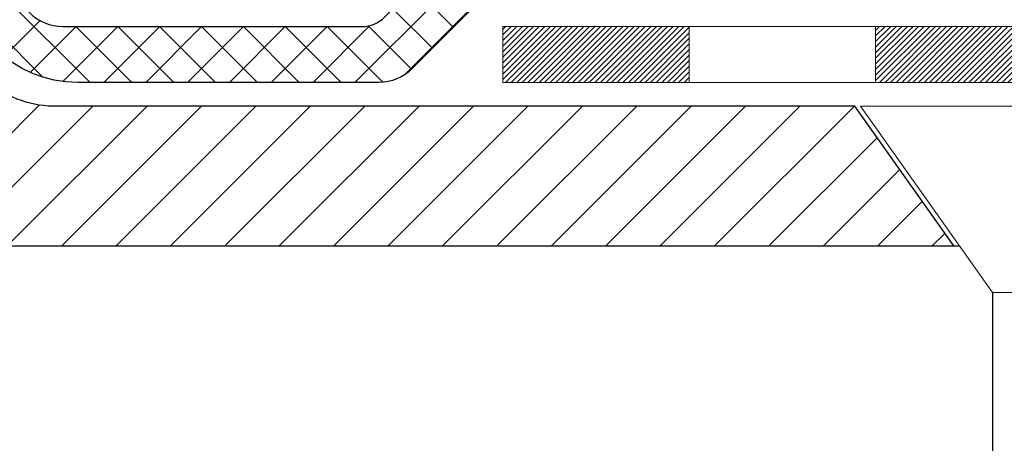
# Model space of a CAD drawing. Extents: x 77 to 3254, y -5 to 1977.
# Drawn here: x 100 to 101, y 14 to 14 of the extents above; entities that cross this region are included whole.
import ezdxf

# ---------------------------------------------------------------- set-up
doc = ezdxf.new("R2010")
doc.units = 0
doc.header["$LTSCALE"] = 5
doc.header["$MEASUREMENT"] = 0
doc.linetypes.add('CENTERX2', pattern=[4, 2.5, -0.5, 0.5, -0.5])
doc.layers.get('DEFPOINTS').update_dxf_attribs({"linetype": 'CONTINUOUS'})
for name, color, linetype, lineweight in [('CENTERLINE - L', 1, 'CENTERX2', 18), ('CONCRETE - H', 130, 'CONTINUOUS', 9), ('DECK COAT - H', 20, 'CONTINUOUS', 20), ('DECK COAT - L', 22, 'CONTINUOUS', 18), ('DIMS', 50, 'CONTINUOUS', 25), ('MIG CAPPING STRIP - H', 251, 'CONTINUOUS', 20), ('MIG FOOT - L', 7, 'CONTINUOUS', 25), ('PVC SIDESHEET - H', 150, 'CONTINUOUS', 20), ('PVC SIDESHEET - L', 150, 'CONTINUOUS', 25), ('SCREW - L', 12, 'CONTINUOUS', 25), ('SETTING BED - H', 210, 'CONTINUOUS', 15), ('SETTING BED - L', 212, 'CONTINUOUS', 25)]:
    doc.layers.add(name, color=color, linetype=linetype, lineweight=lineweight)
doc.dimstyles.new('STANDARD$0', dxfattribs={"dimtxt": 0.18, "dimasz": 0.18, "dimexe": 0.18, "dimexo": 0.0625, "dimgap": 0.09, "dimtad": 0, "dimtih": 1, "dimtoh": 1, "dimdec": 4, "dimzin": 0, "dimdsep": 46, "dimtxsty": 'Standard', "dimcen": 0.09, "dimadec": 0, "dimazin": 0, "dimtfac": 1, "dimtdec": 4, "dimtofl": 0, "dimtmove": 0, "dimatfit": 3, "dimfxl": 1, "dimtolj": 1, "dimtzin": 0, "dimarcsym": 0})

# ---------------------------------------------------------------- blocks, each defined once
blk = doc.blocks.new('*D7')
at = {"layer": 'DEFPOINTS', "color": 0, "transparency": 16777216}
for p in [(101.6749305655761, 14.86416672593002), (98.71192123631941, 8.866081324559971), (110.6525970063916, 8.866081324559968)]:
    blk.add_point(p, dxfattribs=at)
at = {"layer": 'DIMS', "color": 0, "lineweight": -2, "transparency": 16777216}
for p, q in [((101.9049305655761, 14.86416672593002), (110.8825970063916, 14.86416672593002)), ((110.6525970063916, 14.63416672593002), (110.6525970063916, 14.16509569742586)), ((110.6525970063916, 9.096081324559968), (110.6525970063916, 13.09176236409252)), ((98.94192123631942, 8.866081324559971), (110.8825970063916, 8.866081324559968))]:
    blk.add_line(p, q, dxfattribs=at)
at = {"layer": 'DIMS', "color": 0, "transparency": 16777216}
for points in [[(110.6142636730582, 14.63416672593002), (110.6909303397249, 14.63416672593002), (110.6525970063916, 14.86416672593002)], [(110.6142636730582, 9.096081324559968), (110.6909303397249, 9.096081324559968), (110.6525970063916, 8.866081324559968)]]:
    blk.add_solid(points, dxfattribs=at)
at = {"layer": 'DIMS', "color": 0, "transparency": 16777216, "insert": (110.6525970063916, 13.62842903075921), "char_height": 0.23, "attachment_point": 5}
blk.add_mtext('\\A1;6 IN\\P [152.4mm]', dxfattribs=at)

msp = doc.modelspace()

# ---------------------------------------------------------------- hatches: boundary and pattern name
at = {"layer": 'CONCRETE - H'}
h = msp.add_hatch(dxfattribs=at)
h.set_pattern_fill('AR-CONC', color=256, scale=0.15, style=0)
h.set_pattern_definition([(49.99999999999999, (-1.484882840365714, 1.919041546659926), (1.07589027390113, -0.09412820247389266), [0.1125, -1.2375]), (355, (-1.484882840365714, 1.919041546659926), (-0.2081270004195, 1.128288200550018), [0.09, -0.9899999999999999]), (100.45144446, (-1.395225318865714, 1.911197530659926), (0.8677632700906679, 1.034159986452944), [0.09561028799999992, -1.051713167999999]), (46.18420000000002, (-1.484882840365714, 2.219041546659927), (1.600861996007358, -0.2482789211896148), [0.1687499999999998, -1.856249999999999]), (96.63563549, (-1.351477722865714, 2.198351586159927), (1.401992918511342, 1.461177901161826), [0.143415513, -1.57757064]), (351.1841639899999, (-1.484882840365714, 2.219041546659927), (1.40199291758216, 1.461177900404985), [0.135, -1.4850000015]), (21, (-1.334882840365714, 2.144041546659928), (0.8953605781776924, -0.6039283359980082), [0.1125, -1.2375]), (326.0000000000001, (-1.334882840365714, 2.144041546659928), (0.3649729978823726, 1.087725067570279), [0.09, -0.9899999999999999]), (71.45144474, (-1.260269459365714, 2.093714185659927), (1.260333565094957, 0.4837967292095307), [0.095610285, -1.051713168]), (37.50000000000001, (-1.484882840365714, 1.919041546659926), (0.018239782975936, 0.4993407807469672), [0, -0.9779999999999999, 0, -1.005, 0, -0.9937499999999999]), (7.499999999999999, (-1.484882840365714, 1.919041546659926), (0.3946043061632229, 0.5916175678235404), [0, -0.573, 0, -0.9555, 0, -0.37875]), (327.5, (-1.819382840365714, 1.919041546659926), (0.8007336542586135, -0.03383230760156963), [0, -0.375, 0, -1.17, 0, -1.5525]), (317.5, (-1.969382840365714, 1.919041546659926), (0.8747792540135794, 0.1501574734984766), [0, -0.4875, 0, -0.7769999999999999, 0, -1.1025])])
edge = h.paths.add_edge_path()
edge.add_spline(control_points=[(106.1182054728762, 14.42862352971737), (106.1817184462697, 14.45102310507788), (106.2449451108224, 14.47642740946617), (106.3068207488736, 14.50360958003701)], knot_values=[1.816105721682649, 1.816105721682649, 1.816105721682649, 1.816105721682649, 1.931273389693916, 1.931273389693916, 1.931273389693916, 1.931273389693916], degree=3, periodic=0)
edge.add_spline(control_points=[(106.3068207488736, 14.50360958003701), (106.3555078483264, 14.52499798238093), (106.4033584740772, 14.54748713167967), (106.4498539251166, 14.5704793342725)], knot_values=[1.931273389693916, 1.931273389693916, 1.931273389693916, 1.931273389693916, 2.02189354138552, 2.02189354138552, 2.02189354138552, 2.02189354138552], degree=3, periodic=0)
edge.add_spline(control_points=[(106.4498539251166, 14.5704793342725), (106.5158844534878, 14.60313171749887), (106.5791818291119, 14.6367986721167), (106.6382603899879, 14.66976828559093)], knot_values=[2.02189354138552, 2.02189354138552, 2.02189354138552, 2.02189354138552, 2.150587776273157, 2.150587776273157, 2.150587776273157, 2.150587776273157], degree=3, periodic=0)
edge.add_spline(control_points=[(106.6382603899879, 14.66976828559093), (106.7113269822801, 14.71054411475855), (106.7779404752965, 14.75025329087371), (106.835290347926, 14.7856572803285)], knot_values=[2.150587776273157, 2.150587776273157, 2.150587776273157, 2.150587776273157, 2.309752946369463, 2.309752946369463, 2.309752946369463, 2.309752946369463], degree=3, periodic=0)
edge.add_spline(control_points=[(106.835290347926, 14.7856572803285), (106.8837038591049, 14.81554455576015), (106.9255157734771, 14.84236379673848), (106.9590353027913, 14.8641667259301)], knot_values=[2.309752946369463, 2.309752946369463, 2.309752946369463, 2.309752946369463, 2.444116710200926, 2.444116710200926, 2.444116710200926, 2.444116710200926], degree=3, periodic=0)
edge.add_line((106.9590353027913, 14.86416672593012), (100.2576048401845, 14.86416672592999))
edge.add_arc((100.2576048401845, 14.76574192277862), 0.09842480315137435, 0, 90, ccw=False)
edge.add_line((100.3560296433359, 14.76574192277862), (100.3560296433359, 14.29574426136831))
edge.add_line((100.3560296433359, 14.29574426136831), (100.3817517710905, 14.29574426136831))
edge.add_line((100.3817517710905, 14.29574426136831), (100.6283498400427, 14.29574426136831))
edge.add_arc((100.6283498400427, 14.33574426136831), 0.03999999999999297, 270, 315.0000000000234)
edge.add_line((100.6566341112901, 14.30745999012086), (100.7257697894088, 14.37659566823952))
edge.add_arc((100.76819619628, 14.33416926136834), 0.05999999999998964, 90, 135.0000000000192, ccw=False)
edge.add_line((100.76819619628, 14.39416926136833), (102.6545026490052, 14.39416926136833))
edge.add_arc((102.6545026490052, 14.33416926136844), 0.0599999999998983, 63.434948823095, 90, ccw=False)
edge.add_line((102.6813354647349, 14.38783489282842), (103.5166616504604, 13.97017179996885))
edge.add_arc((103.5300780583254, 13.99700461569895), 0.03000000000006955, 243.4349488230889, 270)
edge.add_line((103.5300780583254, 13.96700461569888), (104.0303995512525, 13.96700461569888))
edge.add_arc((104.0303995512525, 13.90700461569889), 0.05999999999999672, 45.00000000000841, 90, ccw=False)
edge.add_line((104.0728259581237, 13.94943102257009), (104.1419616362424, 13.88029534445145))
edge.add_arc((104.1702459074898, 13.90857961569891), 0.03999999999999271, 225.0000000000036, 270)
edge.add_line((104.1702459074898, 13.86857961569892), (104.5425323002619, 13.86857961569892))
edge.add_line((104.5425323002619, 13.86857961569892), (104.5425323002619, 13.79771361569891))
edge.add_line((104.5425323002619, 13.79771361569891), (104.5425323002619, 13.66928861569937))
edge.add_line((104.5425323002619, 13.66928861569937), (104.6758682063054, 13.66928861569937))
edge.add_spline(control_points=[(104.6758682063054, 13.66928861569937), (104.6915168601462, 13.67499612843621), (104.7071655139869, 13.68070364117305), (104.722597464284, 13.6865153054936)], knot_values=[0, 0, 0, 0, 0.04158448284363919, 0.04158448284363919, 0.04158448284363919, 0.04158448284363919], degree=3, periodic=0)
edge.add_spline(control_points=[(104.722597464284, 13.6865153054936), (104.738625686432, 13.69255152547792), (104.7544201351831, 13.69870010112153), (104.7697380044196, 13.70507772937022)], knot_values=[0.04158448284363919, 0.04158448284363919, 0.04158448284363919, 0.04158448284363919, 0.08477573969070791, 0.08477573969070791, 0.08477573969070791, 0.08477573969070791], degree=3, periodic=0)
edge.add_spline(control_points=[(104.7697380044196, 13.70507772937022), (104.7798519554191, 13.70928869491673), (104.7897581376119, 13.71359951785318), (104.7993866590593, 13.71804378949044)], knot_values=[0.08477573969070791, 0.08477573969070791, 0.08477573969070791, 0.08477573969070791, 0.1132936914121502, 0.1132936914121502, 0.1132936914121502, 0.1132936914121502], degree=3, periodic=0)
edge.add_spline(control_points=[(104.7993866590593, 13.71804378949044), (104.8073186731993, 13.72170499808425), (104.8150622520494, 13.72545677203546), (104.8225783206334, 13.72931789147364)], knot_values=[0.1132936914121502, 0.1132936914121502, 0.1132936914121502, 0.1132936914121502, 0.1367868930979383, 0.1367868930979383, 0.1367868930979383, 0.1367868930979383], degree=3, periodic=0)
edge.add_spline(control_points=[(104.8225783206334, 13.72931789147364), (104.8314276498193, 13.73386392728387), (104.8399615945886, 13.73856154246343), (104.8481163788981, 13.74344138891471)], knot_values=[0.1367868930979383, 0.1367868930979383, 0.1367868930979383, 0.1367868930979383, 0.1644475075571216, 0.1644475075571216, 0.1644475075571216, 0.1644475075571216], degree=3, periodic=0)
edge.add_spline(control_points=[(104.8481163788981, 13.74344138891471), (104.8548035854615, 13.74744303260984), (104.8612358229191, 13.75156721899952), (104.8673779227302, 13.75583085071096)], knot_values=[0.1644475075571216, 0.1644475075571216, 0.1644475075571216, 0.1644475075571216, 0.1871301727924749, 0.1871301727924749, 0.1871301727924749, 0.1871301727924749], degree=3, periodic=0)
edge.add_spline(control_points=[(104.8673779227302, 13.75583085071096), (104.8724491633982, 13.75935112931166), (104.8773226165905, 13.76296646809681), (104.8819784877219, 13.76668638069668)], knot_values=[0.1871301727924749, 0.1871301727924749, 0.1871301727924749, 0.1871301727924749, 0.2058581742801694, 0.2058581742801694, 0.2058581742801694, 0.2058581742801694], degree=3, periodic=0)
edge.add_spline(control_points=[(104.8819784877219, 13.76668638069668), (104.8864935556302, 13.77029379540543), (104.8908040027485, 13.77399955451121), (104.894891776616, 13.7778123343483)], knot_values=[0.2058581742801694, 0.2058581742801694, 0.2058581742801694, 0.2058581742801694, 0.2240198020653823, 0.2240198020653823, 0.2240198020653823, 0.2240198020653823], degree=3, periodic=0)
edge.add_spline(control_points=[(104.894891776616, 13.7778123343483), (104.8978034522718, 13.78052813482861), (104.9006021534572, 13.78329823285209), (104.9032813563094, 13.78612576390333)], knot_values=[0.2240198020653823, 0.2240198020653823, 0.2240198020653823, 0.2240198020653823, 0.236956126629028, 0.236956126629028, 0.236956126629028, 0.236956126629028], degree=3, periodic=0)
edge.add_spline(control_points=[(104.9032813563094, 13.78612576390333), (104.9075776038371, 13.79065986376749), (104.911566574938, 13.79534164615656), (104.9152213693876, 13.80018403979765)], knot_values=[0.236956126629028, 0.236956126629028, 0.236956126629028, 0.236956126629028, 0.2577002268294735, 0.2577002268294735, 0.2577002268294735, 0.2577002268294735], degree=3, periodic=0)
edge.add_spline(control_points=[(104.9152213693876, 13.80018403979765), (104.9169238204632, 13.80243969011566), (104.9185537612775, 13.804730190157), (104.9201084729449, 13.80705684666657)], knot_values=[0.2577002268294735, 0.2577002268294735, 0.2577002268294735, 0.2577002268294735, 0.267363100127737, 0.267363100127737, 0.267363100127737, 0.267363100127737], degree=3, periodic=0)
edge.add_spline(control_points=[(104.9201084729449, 13.80705684666657), (104.9218925454871, 13.80972674622464), (104.9235775550374, 13.8124442572214), (104.9251593931373, 13.81521135425523)], knot_values=[0.267363100127737, 0.267363100127737, 0.267363100127737, 0.267363100127737, 0.2784515014635421, 0.2784515014635421, 0.2784515014635421, 0.2784515014635421], degree=3, periodic=0)
edge.add_spline(control_points=[(104.9251593931373, 13.81521135425523), (104.926531454527, 13.81761149052816), (104.9278258943223, 13.82004893312218), (104.9290400314205, 13.822524970623)], knot_values=[0.2784515014635421, 0.2784515014635421, 0.2784515014635421, 0.2784515014635421, 0.2880694056893588, 0.2880694056893588, 0.2880694056893588, 0.2880694056893588], degree=3, periodic=0)
edge.add_spline(control_points=[(104.9290400314205, 13.822524970623), (104.9304461939491, 13.82539261313055), (104.9317446440748, 13.82831202413783), (104.9329312167802, 13.8312852054264)], knot_values=[0.2880694056893588, 0.2880694056893588, 0.2880694056893588, 0.2880694056893588, 0.2992084578976968, 0.2992084578976968, 0.2992084578976968, 0.2992084578976968], degree=3, periodic=0)
edge.add_spline(control_points=[(104.9329312167802, 13.8312852054264), (104.9339512230091, 13.83384102305152), (104.9348885570592, 13.83643657439856), (104.9357405732207, 13.83907313104284)], knot_values=[0.2992084578976968, 0.2992084578976968, 0.2992084578976968, 0.2992084578976968, 0.3087838531386856, 0.3087838531386856, 0.3087838531386856, 0.3087838531386856], degree=3, periodic=0)
edge.add_spline(control_points=[(104.9357405732207, 13.83907313104284), (104.9361813477174, 13.84043710391138), (104.9371195023851, 13.84352345799647), (104.9379407586237, 13.84666599554914), (104.9383613025894, 13.84842514795147)], knot_values=[0.3087838531386856, 0.3087838531386856, 0.3087838531386856, 0.3087838531386856, 0.3137375033258024, 0.3199033482961129, 0.3199033482961129, 0.3199033482961129, 0.3199033482961129], degree=3, periodic=0)
edge.add_spline(control_points=[(104.9383613025894, 13.84842514795147), (104.9390126164443, 13.85114962012521), (104.9395803417543, 13.85391388827149), (104.9400685458276, 13.85671541188001)], knot_values=[0.3199033482961129, 0.3199033482961129, 0.3199033482961129, 0.3199033482961129, 0.3294526477354437, 0.3294526477354437, 0.3294526477354437, 0.3294526477354437], degree=3, periodic=0)
edge.add_spline(control_points=[(104.9400685458276, 13.85671541188001), (104.9406390072338, 13.85998896321737), (104.9411008928834, 13.86331338197291), (104.9414606918348, 13.86668461496969)], knot_values=[0.3294526477354437, 0.3294526477354437, 0.3294526477354437, 0.3294526477354437, 0.3406109052833637, 0.3406109052833637, 0.3406109052833637, 0.3406109052833637], degree=3, periodic=0)
edge.add_spline(control_points=[(104.9414606918348, 13.86668461496969), (104.9419210708841, 13.87099826023121), (104.9422143099041, 13.87538855145931), (104.9423540029385, 13.87984699758167)], knot_values=[0.3406109052833637, 0.3406109052833637, 0.3406109052833637, 0.3406109052833637, 0.354888401037739, 0.354888401037739, 0.354888401037739, 0.354888401037739], degree=3, periodic=0)
edge.add_spline(control_points=[(104.9423540029385, 13.87984699758167), (104.9425178032991, 13.88507485368498), (104.9424704888642, 13.8903964179143), (104.9422339760212, 13.89579800091902)], knot_values=[0.354888401037739, 0.354888401037739, 0.354888401037739, 0.354888401037739, 0.3716298152594403, 0.3716298152594403, 0.3716298152594403, 0.3716298152594403], degree=3, periodic=0)
edge.add_spline(control_points=[(104.9422339760212, 13.89579800091902), (104.9419653008097, 13.90193412206115), (104.9414524719491, 13.90817350451617), (104.9407276177274, 13.91449608040571)], knot_values=[0.3716298152594403, 0.3716298152594403, 0.3716298152594403, 0.3716298152594403, 0.3906478226963976, 0.3906478226963976, 0.3906478226963976, 0.3906478226963976], degree=3, periodic=0)
edge.add_spline(control_points=[(104.9407276177274, 13.91449608040571), (104.9398815136369, 13.9218762641191), (104.9387465185177, 13.92936980142733), (104.9373737307282, 13.93694477542141)], knot_values=[0.3906478226963976, 0.3906478226963976, 0.3906478226963976, 0.3906478226963976, 0.4128470641447223, 0.4128470641447223, 0.4128470641447223, 0.4128470641447223], degree=3, periodic=0)
edge.add_spline(control_points=[(104.9373737307282, 13.93694477542141), (104.9361744729774, 13.94356221938799), (104.9347937402634, 13.95024181295546), (104.9332655996208, 13.95696227727129)], knot_values=[0.4128470641447223, 0.4128470641447223, 0.4128470641447223, 0.4128470641447223, 0.4322401652299352, 0.4322401652299352, 0.4322401652299352, 0.4322401652299352], degree=3, periodic=0)
edge.add_spline(control_points=[(104.9332655996208, 13.95696227727129), (104.9312143491138, 13.96598327668052), (104.9288974964523, 13.97507791771077), (104.9263974365593, 13.98419473508327)], knot_values=[0.4322401652299352, 0.4322401652299352, 0.4322401652299352, 0.4322401652299352, 0.4582718715542575, 0.4582718715542575, 0.4582718715542575, 0.4582718715542575], degree=3, periodic=0)
edge.add_spline(control_points=[(104.9263974365593, 13.98419473508327), (104.9220661470641, 13.99998938681391), (104.9171849670774, 14.01585060010789), (104.9121823472927, 14.03151075733117)], knot_values=[0.4582718715542575, 0.4582718715542575, 0.4582718715542575, 0.4582718715542575, 0.5033711335606387, 0.5033711335606387, 0.5033711335606387, 0.5033711335606387], degree=3, periodic=0)
edge.add_spline(control_points=[(104.9121823472927, 14.03151075733117), (104.9053855047589, 14.05278753375653), (104.8983644906929, 14.07369317116324), (104.8921938634034, 14.09355648204579)], knot_values=[0.5033711335606387, 0.5033711335606387, 0.5033711335606387, 0.5033711335606387, 0.5646455448565889, 0.5646455448565889, 0.5646455448565889, 0.5646455448565889], degree=3, periodic=0)
edge.add_spline(control_points=[(104.8801086740801, 14.1365820489343), (104.8833390404132, 14.12303156297432), (104.8875228065273, 14.10859266078868), (104.8921938634034, 14.09355648204579)], knot_values=[0.5646455448565888, 0.5646455448565888, 0.5646455448565888, 0.5646455448565888, 0.6110292019447278, 0.6110292019447278, 0.6110292019447278, 0.6110292019447278], degree=3, periodic=0)
edge.add_spline(control_points=[(104.8752808468174, 14.16077077417614), (104.8759371676976, 14.15654865816363), (104.8773602040368, 14.14865376675655), (104.879202338572, 14.14038387365367), (104.8801086740801, 14.1365820489343)], knot_values=[0.6110292019447278, 0.6110292019447278, 0.6110292019447278, 0.6110292019447278, 0.6268539970576538, 0.6398677394882708, 0.6398677394882708, 0.6398677394882708, 0.6398677394882708], degree=3, periodic=0)
edge.add_spline(control_points=[(104.8734461821234, 14.17557835620763), (104.8738783179356, 14.17079951991154), (104.8744889106614, 14.16586530404224), (104.8752808468174, 14.16077077417614)], knot_values=[0.6398677394882709, 0.6398677394882709, 0.6398677394882709, 0.6398677394882709, 0.6589624046014427, 0.6589624046014427, 0.6589624046014427, 0.6589624046014427], degree=3, periodic=0)
edge.add_spline(control_points=[(104.8727178712352, 14.18784048269088), (104.8728236731597, 14.18387126238187), (104.8730657871649, 14.1797850087991), (104.8734461821234, 14.17557835620763)], knot_values=[0.6589624046014427, 0.6589624046014427, 0.6589624046014427, 0.6589624046014427, 0.6757708109800648, 0.6757708109800648, 0.6757708109800648, 0.6757708109800648], degree=3, periodic=0)
edge.add_spline(control_points=[(104.8728678326941, 14.2006514466691), (104.8726511167984, 14.1965227379637), (104.8726002274033, 14.19225395899651), (104.8727178712352, 14.18784048269088)], knot_values=[0.6757708109800648, 0.6757708109800648, 0.6757708109800648, 0.6757708109800648, 0.694460502534661, 0.694460502534661, 0.694460502534661, 0.694460502534661], degree=3, periodic=0)
edge.add_spline(control_points=[(104.8743947862342, 14.21513466041971), (104.874026709393, 14.21287124944768), (104.8737164739893, 14.21055999652208), (104.8734646546885, 14.20819991926731)], knot_values=[0.7060945634748544, 0.7060945634748544, 0.7060945634748544, 0.7060945634748544, 0.7172441584086109, 0.7172441584086109, 0.7172441584086109, 0.7172441584086109], degree=3, periodic=0)
edge.add_spline(control_points=[(104.8761029402764, 14.22364143160808), (104.8754384882182, 14.22088375208292), (104.8748686946895, 14.21804886060154), (104.8743947862342, 14.21513466041971)], knot_values=[0.7172441584086108, 0.7172441584086108, 0.7172441584086108, 0.7172441584086108, 0.7315995503302634, 0.7315995503302634, 0.7315995503302634, 0.7315995503302634], degree=3, periodic=0)
edge.add_spline(control_points=[(104.8795741009532, 14.23512274492876), (104.8789505705748, 14.23343065641933), (104.8783682998117, 14.23170561679948), (104.8778276517829, 14.22994700532703)], knot_values=[0.7427832196369527, 0.7427832196369527, 0.7427832196369527, 0.7427832196369527, 0.7523508337638302, 0.7523508337638302, 0.7523508337638302, 0.7523508337638302], degree=3, periodic=0)
edge.add_spline(control_points=[(104.884209441722, 14.24567329166435), (104.8834074235433, 14.24411882167947), (104.8826460020739, 14.24253264951287), (104.881925542111, 14.24091415155339)], knot_values=[0.7635183026532805, 0.7635183026532805, 0.7635183026532805, 0.7635183026532805, 0.7731006343297218, 0.7731006343297218, 0.7731006343297218, 0.7731006343297218], degree=3, periodic=0)
edge.add_spline(control_points=[(104.8899862415639, 14.25533089648704), (104.8878727920946, 14.25225609532087), (104.8859459578661, 14.24903900368425), (104.884209441722, 14.24567329166435)], knot_values=[0.7731006343297216, 0.7731006343297216, 0.7731006343297216, 0.7731006343297216, 0.7938481361892463, 0.7938481361892463, 0.7938481361892463, 0.7938481361892463], degree=3, periodic=0)
edge.add_spline(control_points=[(104.8968816518546, 14.26413354095152), (104.8955380167323, 14.26262016559946), (104.8942479465045, 14.26106697479015), (104.8930120279697, 14.25947296540681)], knot_values=[0.8033651098859707, 0.8033651098859707, 0.8033651098859707, 0.8033651098859707, 0.8145926271198484, 0.8145926271198484, 0.8145926271198484, 0.8145926271198484], degree=3, periodic=0)
edge.add_spline(control_points=[(104.9048727878177, 14.27211937805545), (104.9033355857178, 14.27075176219428), (104.901850705404, 14.26934629905155), (104.900418731009, 14.26790199006839)], knot_values=[0.8241231470790908, 0.8241231470790908, 0.8241231470790908, 0.8241231470790908, 0.8353336335455684, 0.8353336335455684, 0.8353336335455684, 0.8353336335455684], degree=3, periodic=0)
edge.add_spline(control_points=[(104.9161834057044, 14.28088674171948), (104.9144043598453, 14.27968191691491), (104.9126766823547, 14.27844125612524), (104.9110009638546, 14.2771637496974)], knot_values=[0.8496145192556172, 0.8496145192556172, 0.8496145192556172, 0.8496145192556172, 0.8608663699577447, 0.8608663699577447, 0.8608663699577447, 0.8608663699577447], degree=3, periodic=0)
edge.add_spline(control_points=[(104.9224584702509, 14.28486387585607), (104.9203007832664, 14.28358361915532), (104.9182088045758, 14.282258404393), (104.9161834057044, 14.28088674171948)], knot_values=[0.8608663699577446, 0.8608663699577446, 0.8608663699577446, 0.8608663699577446, 0.8736763183897941, 0.8736763183897941, 0.8736763183897941, 0.8736763183897941], degree=3, periodic=0)
edge.add_spline(control_points=[(104.931645558477, 14.28985220225358), (104.9284625885756, 14.28827043849566), (104.9253994901562, 14.28660892065073), (104.9224584702509, 14.28486387585607)], knot_values=[0.8736763183897942, 0.8736763183897942, 0.8736763183897942, 0.8736763183897942, 0.8911368275346458, 0.8911368275346458, 0.8911368275346458, 0.8911368275346458], degree=3, periodic=0)
edge.add_spline(control_points=[(104.9411342117193, 14.29418725418221), (104.9378623270678, 14.29281340199223), (104.9346987933163, 14.29136949470773), (104.931645558477, 14.28985220225358)], knot_values=[0.8911368275346458, 0.8911368275346458, 0.8911368275346458, 0.8911368275346458, 0.9078856616373541, 0.9078856616373541, 0.9078856616373541, 0.9078856616373541], degree=3, periodic=0)
edge.add_spline(control_points=[(104.9527581262425, 14.29862266103599), (104.9487442661184, 14.29723215457892), (104.9448686624342, 14.29575533614094), (104.9411342117193, 14.29418725418221)], knot_values=[0.9078856616373541, 0.9078856616373541, 0.9078856616373541, 0.9078856616373541, 0.9270023794164182, 0.9270023794164182, 0.9270023794164182, 0.9270023794164182], degree=3, periodic=0)
edge.add_spline(control_points=[(104.9673620478695, 14.30314360375091), (104.96230906783, 14.30174879555709), (104.9574395621362, 14.30024443325453), (104.9527581262425, 14.29862266103599)], knot_values=[0.927002379416418, 0.927002379416418, 0.927002379416418, 0.927002379416418, 0.9492985447063345, 0.9492985447063345, 0.9492985447063345, 0.9492985447063345], degree=3, periodic=0)
edge.add_spline(control_points=[(104.9673620478695, 14.30314360375091), (104.9717205086407, 14.3043466991023), (104.9762154737537, 14.30546828653799), (104.9808439941381, 14.30651340741545)], knot_values=[0.9492985447063346, 0.9492985447063346, 0.9492985447063346, 0.9492985447063346, 0.9685301587254067, 0.9685301587254067, 0.9685301587254067, 0.9685301587254067], degree=3, periodic=0)
edge.add_spline(control_points=[(104.9808439941381, 14.30651340741545), (104.9958281201248, 14.30989682621863), (105.0122119607492, 14.31247884377576), (105.0298954577729, 14.31443050698364)], knot_values=[0.9685301587254067, 0.9685301587254067, 0.9685301587254067, 0.9685301587254067, 1.030789564207375, 1.030789564207375, 1.030789564207375, 1.030789564207375], degree=3, periodic=0)
edge.add_spline(control_points=[(105.0298954577729, 14.31443050698364), (105.0425359824329, 14.3158255956855), (105.0558405902151, 14.31689859334504), (105.0697727347961, 14.31771197492979)], knot_values=[1.030789564207375, 1.030789564207375, 1.030789564207375, 1.030789564207375, 1.075293858197452, 1.075293858197452, 1.075293858197452, 1.075293858197452], degree=3, periodic=0)
edge.add_spline(control_points=[(105.0697727347961, 14.31771197492979), (105.1036019640484, 14.31968698114222), (105.1411310717694, 14.32013132345245), (105.1818368599487, 14.31993939494072)], knot_values=[1.075293858197452, 1.075293858197452, 1.075293858197452, 1.075293858197452, 1.183356615897642, 1.183356615897642, 1.183356615897642, 1.183356615897642], degree=3, periodic=0)
edge.add_spline(control_points=[(105.1818368599487, 14.31993939494072), (105.2394972248577, 14.31966752529964), (105.3035316471335, 14.31811896863474), (105.3724530625081, 14.31783582175288)], knot_values=[1.183356615897642, 1.183356615897642, 1.183356615897642, 1.183356615897642, 1.336429147366948, 1.336429147366948, 1.336429147366948, 1.336429147366948], degree=3, periodic=0)
edge.add_spline(control_points=[(105.3724530625081, 14.31783582175288), (105.4279502625165, 14.31760782499673), (105.4866161214571, 14.31820030249356), (105.5476742485085, 14.32094047369872)], knot_values=[1.336429147366948, 1.336429147366948, 1.336429147366948, 1.336429147366948, 1.459686872829682, 1.459686872829682, 1.459686872829682, 1.459686872829682], degree=3, periodic=0)
edge.add_spline(control_points=[(105.5476742485085, 14.32094047369872), (105.6001764939149, 14.32329667340572), (105.6544475389967, 14.32724083890847), (105.7099937741618, 14.33361678267353)], knot_values=[1.459686872829682, 1.459686872829682, 1.459686872829682, 1.459686872829682, 1.56567288424205, 1.56567288424205, 1.56567288424205, 1.56567288424205], degree=3, periodic=0)
edge.add_spline(control_points=[(105.7099937741618, 14.33361678267353), (105.7571644179942, 14.33903132375887), (105.8052546836686, 14.34619957704307), (105.853962273294, 14.35563831272866)], knot_values=[1.56567288424205, 1.56567288424205, 1.56567288424205, 1.56567288424205, 1.655677695201722, 1.655677695201722, 1.655677695201722, 1.655677695201722], degree=3, periodic=0)
edge.add_spline(control_points=[(105.853962273294, 14.35563831272866), (105.8808476655829, 14.36084826283232), (105.9208659163415, 14.3695717916458), (105.9611840327337, 14.37999662499302), (105.9742478388493, 14.38353601353677)], knot_values=[1.655677695201722, 1.655677695201722, 1.655677695201722, 1.655677695201722, 1.705358138622344, 1.729112092669717, 1.729112092669717, 1.729112092669717, 1.729112092669717], degree=3, periodic=0)
edge.add_spline(control_points=[(105.9742478388493, 14.38353601353677), (106.0220911537118, 14.39649824514228), (106.0702299938176, 14.41170367380114), (106.1182054728762, 14.42862352971737)], knot_values=[1.729112092669717, 1.729112092669717, 1.729112092669717, 1.729112092669717, 1.816105721682649, 1.816105721682649, 1.816105721682649, 1.816105721682649], degree=3, periodic=0)
at = {"layer": 'DECK COAT - H'}
h = msp.add_hatch(dxfattribs=at)
h.set_pattern_fill('ANSI31', color=256, scale=0.04, style=0)
h.set_pattern_definition([(45, (66.28600114039737, -24.7024813016957), (-0.003535533905932737, 0.003535533905932738), [])])
h.paths.add_polyline_path([(100.3817517710905, 14.29574426136831), (100.6179717710908, 14.29574426136831), (100.6179717710908, 14.22487826136829), (100.3817517710905, 14.22487826136829)])
h.paths.add_polyline_path([(100.7892655833436, 14.39416926136833), (101.0254855833434, 14.39416926136833), (101.0254855833434, 14.32330326136831), (100.7892655833436, 14.32330326136831)])
h.paths.add_polyline_path([(101.2617055833436, 14.39416926136833), (101.4979255833434, 14.39416926136833), (101.4979255833434, 14.32330326136831), (101.2617055833436, 14.32330326136831)])
h.paths.add_polyline_path([(101.7341455833436, 14.39416926136833), (101.9703655833439, 14.39416926136833), (101.9703655833439, 14.32330326136831), (101.7341455833436, 14.32330326136831)])
h.paths.add_polyline_path([(102.2065855833437, 14.39416926136833), (102.4428055833439, 14.39416926136833), (102.4428055833439, 14.32330326136831), (102.2065855833437, 14.32330326136831)])
h.paths.add_polyline_path([(102.6582719029017, 14.32013607709835), (102.6899641415601, 14.38352055441588), (102.9012457326182, 14.27787975888762), (102.8695534939597, 14.21449528157009)])
h.paths.add_polyline_path([(103.0808350850183, 14.10885448604164), (103.1125273236768, 14.17223896335916), (103.3238089147348, 14.06659816783089), (103.2921166760764, 14.00321369051338)])
h.paths.add_polyline_path([(103.5300780583254, 13.96700461569888), (103.7662980583257, 13.96700461569888), (103.7662980583257, 13.89613861569886), (103.5300780583254, 13.89613861569886)])
h.paths.add_polyline_path([(104.0025180583259, 13.96700461569888), (104.0303995512526, 13.96700461569888, -0.1989123673796572), (104.0728259581237, 13.94943102257007), (104.1419616362424, 13.88029534445145, 0.198912367379684), (104.1702459074898, 13.86857961569892), (104.1702459074898, 13.7977136156989), (104.1491765204262, 13.7977136156989, -0.1989123673796655), (104.106750113555, 13.81528720882771), (104.0376144354363, 13.88442288694633, 0.198912367379658), (104.0093301641889, 13.89613861569886), (104.0025180583259, 13.89613861569886)])
h.paths.add_polyline_path([(104.4064659074901, 13.86857961569892), (104.5425323002619, 13.86857961569892), (104.5425323002619, 13.79771361569891), (104.4064659074901, 13.7977136156989)])
h.paths.add_polyline_path([(100.8476041659735, 14.19731926136835), (101.0838241659737, 14.19731926136835), (101.0838241659737, 14.12645326136833), (100.8476041659735, 14.12645326136833)])
h.paths.add_polyline_path([(101.3200441659735, 14.19731926136835), (101.5562641659737, 14.19731926136835), (101.5562641659737, 14.12645326136833), (101.3200441659735, 14.12645326136833)])
h.paths.add_polyline_path([(101.792484165974, 14.19731926136835), (102.0287041659737, 14.19731926136835), (102.0287041659737, 14.12645326136833), (101.792484165974, 14.12645326136833)])
h.paths.add_polyline_path([(102.264924165974, 14.19731926136835), (102.5011441659742, 14.19731926136835), (102.5011441659742, 14.12645326136833), (102.264924165974, 14.12645326136833)])
h.paths.add_polyline_path([(102.7072357066343, 14.07556918454718), (102.7389279452927, 14.1389536618647), (102.9502095363508, 14.03331286633643), (102.9185172976923, 13.96992838901893)])
h.paths.add_polyline_path([(103.1297988887509, 13.86428759349046), (103.1614911274093, 13.92767207080799), (103.3727727184675, 13.82203127527971), (103.341080479809, 13.75864679796221)])
h.paths.add_polyline_path([(103.5976523002609, 13.7701546156989), (103.8338723002612, 13.7701546156989), (103.8338723002612, 13.69928861569888), (103.5976523002609, 13.69928861569888)])
h.paths.add_polyline_path([(104.0700923002614, 13.7701546156989), (104.3063123002616, 13.7701546156989), (104.3063123002616, 13.69928861569888), (104.0700923002614, 13.69928861569888)])
at = {"layer": 'MIG CAPPING STRIP - H'}
h = msp.add_hatch(dxfattribs=at)
h.set_pattern_fill('ANSI31', color=256, scale=0.39, angle=180, style=0)
h.set_pattern_definition([(225, (66.28600114039737, -24.7024813016957), (0.03447145558284418, -0.0344714555828442), [])])
edge = h.paths.add_edge_path()
edge.add_line((101.4190160774018, 13.91928861569831), (101.2935244533859, 14.09645326136832))
edge.add_line((101.2935244533859, 14.09645326136832), (100.2772883608562, 14.09645326136832))
edge.add_arc((100.2772883608589, 14.21456302514561), 0.1181097637772837, 179.9999999986764, 269.9999999986764, ccw=False)
edge.add_line((100.1591785970817, 14.21456302514834), (100.1591785970817, 14.64763215900838))
edge.add_arc((100.1198086758189, 14.64763215900565), 0.03936992126273253, 360.0000000039708, 450.0000000039708)
edge.add_line((100.1198086758162, 14.68700208026839), (100.0607537939289, 14.68700208026839))
edge.add_arc((100.0607537939294, 14.66731711963884), 0.01968496062954728, 450.0000000013236, 540.0000000013237)
edge.add_line((100.0410688332998, 14.66731711963838), (100.0410688332998, 14.41101893223585))
edge.add_arc((99.96272268999142, 14.41101893223676), 0.0783461433084085, 269.9999999993349, 359.9999999993349, ccw=False)
edge.add_line((99.96272268999051, 14.33267278892835), (99.96193529156913, 14.33267278892835))
edge.add_arc((99.96193529156822, 14.41101893223676), 0.0783461433084085, 180.0000000006651, 270.0000000006651, ccw=False)
edge.add_line((99.88358914825982, 14.41101893223585), (99.88358914825982, 14.66731711963838))
edge.add_arc((99.86390418763027, 14.66731711963884), 0.01968496062954728, 359.9999999986764, 449.9999999986764)
edge.add_line((99.86390418763072, 14.68700208026839), (99.76388194583011, 14.68700208026839))
edge.add_line((99.76388194583011, 14.68700208026839), (99.76388194583011, 14.35610621225932))
edge.add_line((99.76388194583011, 14.35610621225932), (99.74459634486298, 14.33677556669626))
edge.add_line((99.74459634486298, 14.33677556669626), (99.74459634486298, 14.25963316282595))
edge.add_line((99.74459634486298, 14.25963316282595), (99.68673954196161, 14.2210619608917))
edge.add_line((99.68673954196161, 14.2210619608917), (99.62888273905297, 14.25963316282595))
edge.add_line((99.62888273905297, 14.25963316282595), (99.62888273905297, 14.33677556669626))
edge.add_line((99.62888273905297, 14.33677556669626), (99.60959713808585, 14.35606116766429))
edge.add_line((99.60959713808585, 14.35606116766429), (99.60959713808585, 14.68700208026839))
edge.add_line((99.60959713808585, 14.68700208026839), (99.50957489628523, 14.68700208026839))
edge.add_arc((99.50957489628568, 14.66731711963884), 0.01968496062954728, 450.0000000013236, 540.0000000013237)
edge.add_line((99.48988993565614, 14.66731711963838), (99.48988993565614, 14.41101893223585))
edge.add_arc((99.41154379235137, 14.41101893223312), 0.07834614330477052, 270.0000000019953, 360.0000000019954, ccw=False)
edge.add_line((99.4115437923541, 14.33267278892835), (99.41075639392544, 14.33267278892835))
edge.add_arc((99.41075639392453, 14.41101893223676), 0.0783461433084085, 180.0000000006651, 270.0000000006651, ccw=False)
edge.add_line((99.33241025061612, 14.41101893223585), (99.33241025061612, 14.66731711963838))
edge.add_arc((99.31272528998657, 14.66731711963884), 0.01968496062954728, 359.9999999986764, 449.9999999986764)
edge.add_line((99.31272528998703, 14.68700208026839), (99.23398544747066, 14.68700208026839))
edge.add_arc((99.23398544746838, 14.62794719837611), 0.05905488189227981, 449.999999997794, 539.999999997794)
edge.add_line((99.1749305655761, 14.62794719837838), (99.1749305655761, 14.03739837947832))
edge.add_arc((99.29304032935703, 14.03739837947923), 0.1181097637809216, 180.0000000004412, 270.0000000004412)
edge.add_line((99.29304032935794, 13.91928861569831), (99.3229614695159, 13.91928861569922))
edge.add_arc((99.3229614695159, 13.93897357632831), 0.01968496062909253, 270, 360)
edge.add_line((99.342646430145, 13.93897357632831), (99.342646430145, 13.9515344975929))
edge.add_arc((99.32296146951442, 13.95153449759088), 0.01968496063056335, 360.0000000058942, 409.9947991210494)
edge.add_arc((99.41154379235046, 14.05708334011091), 0.1181097637834833, -49.994799115154194, 229.9947991151542, ccw=False)
edge.add_arc((99.50012611518649, 13.95153449759088), 0.01968496063056591, 490.0052008789507, 539.9999999941059)
edge.add_line((99.48044115455592, 13.9515344975929), (99.48044115455592, 13.93897357632831))
edge.add_arc((99.50012611518547, 13.93897357632785), 0.01968496062954728, 539.9999999986763, 629.9999999986763)
edge.add_line((99.50012611518501, 13.91928861569831), (101.4190160774018, 13.91928861569922))
at = {"layer": 'PVC SIDESHEET - H'}
h = msp.add_hatch(dxfattribs=at)
h.set_pattern_fill('ANSI37', color=256, scale=0.3, angle=90, style=0)
h.set_pattern_definition([(135, (66.28600114039737, -24.7024813016957), (-0.02651650429449553, -0.02651650429449553), []), (225, (66.28600114039737, -24.7024813016957), (0.02651650429449553, -0.02651650429449553), [])])
edge = h.paths.add_edge_path()
edge.add_line((104.0094785767479, 13.7977136156989), (103.4971959136717, 13.7977136156989))
edge.add_arc((103.4971959136717, 13.8577136156989), 0.05999999999999517, 243.4349488230919, 269.99999999999665, ccw=False)
edge.add_line((103.4703630979419, 13.80404798423882), (102.6350369122164, 14.22171107709839))
edge.add_arc((102.6216205043514, 14.19487826136836), 0.02999999999999379, 423.4349488230919, 450)
edge.add_line((102.6216205043514, 14.22487826136835), (100.8301891367811, 14.22487826136835))
edge.add_arc((100.8301891367811, 14.18487826136835), 0.03999999999999915, 449.9999999999898, 494.9999999999891)
edge.add_line((100.8019048655336, 14.21316253261581), (100.732769187415, 14.14402685449714))
edge.add_arc((100.6903427805438, 14.18645326136833), 0.06000000000000089, 270, 315, ccw=False)
edge.add_line((100.6903427805438, 14.12645326136833), (100.3091785966087, 14.12645326136833))
edge.add_arc((100.3091785966087, 14.27645326136833), 0.1500000000000057, 180.0000000000027, 270, ccw=False)
edge.add_line((100.1591785966087, 14.27645326136833), (100.1591785966087, 14.64763215900838))
edge.add_arc((100.1198086755838, 14.64763215924349), 0.03936992102489967, 359.9999996578482, 449.9999996578483)
edge.add_line((100.1198086758189, 14.68700208026839), (99.76547400306332, 14.68700208026839))
edge.add_line((99.76547400306332, 14.68700208026839), (99.76547400306332, 14.74542192178053))
edge.add_line((99.76547400306332, 14.74542192178055), (99.79087400431125, 14.76574192277984))
edge.add_line((99.79087400431125, 14.76574192277984), (100.1709895729876, 14.76574192278113))
edge.add_arc((100.1709895729858, 14.70668704089202), 0.05905488188909658, 359.9999999982352, 449.9999999982352, ccw=False)
edge.add_line((100.2300444548749, 14.7066870408902), (100.2300444548749, 14.25731926136829))
edge.add_arc((100.290044454875, 14.25731926136829), 0.05999999999999872, 540, 630)
edge.add_line((100.290044454875, 14.19731926136829), (100.6692733934801, 14.19731926136829))
edge.add_arc((100.6692733934801, 14.2373192613683), 0.03999999999999915, 269.9999999999898, 314.9999999999892)
edge.add_line((100.6975576647276, 14.20903499012083), (100.7666933428462, 14.2781706682395))
edge.add_arc((100.8091197497174, 14.23574426136831), 0.06000000000000089, 450, 495, ccw=False)
edge.add_line((100.8091197497174, 14.29574426136831), (102.6312676583199, 14.29574426136831))
edge.add_arc((102.6312676583199, 14.23574426136831), 0.06000000000000227, 423.43494882309193, 449.99999999999665, ccw=False)
edge.add_line((102.6581004740498, 14.2894098928284), (103.4934266597752, 13.87174679996883))
edge.add_arc((103.5068430676401, 13.89857961569886), 0.03000000000000173, 243.4349488230919, 269.9999999999932)
edge.add_line((103.5068430676401, 13.86857961569886), (104.0094785767479, 13.86857961569886))
edge.add_line((104.0094785767479, 13.86857961569886), (104.0094785767479, 13.7977136156989))
edge = h.paths.add_edge_path()
edge.add_line((99.5825943167756, 14.76574192277913), (99.6079943180233, 14.74542192178099))
edge.add_line((99.6079943180233, 14.74542192178099), (99.6079943180233, 14.68700208026839))
edge.add_line((99.6079943180233, 14.68700208026839), (99.50957489581229, 14.68700208026839))
edge.add_arc((99.50957489581275, 14.66731711963884), 0.01968496062954728, 450.0000000013236, 540.0000000013237)
edge.add_line((99.4898899351832, 14.66731711963838), (99.44972129460108, 14.51512125821627))
edge.add_line((99.44972129460108, 14.51512125821627), (99.48829249653532, 14.53440685918339))
edge.add_line((99.48829249653532, 14.53440685918339), (99.44972129460108, 14.43797885434596))
edge.add_line((99.44972129460108, 14.43797885434596), (99.48829249653532, 14.45726445531399))
edge.add_line((99.48829249653532, 14.45726445531399), (99.41115009266683, 14.37204271018835))
edge.add_line((99.41115009266683, 14.37204271018835), (99.33400768879106, 14.45726445531399))
edge.add_line((99.33400768879106, 14.45726445531399), (99.37257889072531, 14.43797885434596))
edge.add_line((99.37257889072531, 14.43797885434596), (99.33400768879106, 14.53440685918339))
edge.add_line((99.33400768879106, 14.53440685918339), (99.37257889072531, 14.51512125821627))
edge.add_line((99.37257889072531, 14.51512125821627), (99.33241025014318, 14.66731711963838))
edge.add_line((99.33241025014318, 14.66731711963838), (99.35209377036516, 14.76574192277833))
edge.add_line((99.35209377036516, 14.76574192277833), (99.5825943167756, 14.76574192277911))
at = {"layer": 'SETTING BED - H', "linetype": 'Continuous'}
h = msp.add_hatch(dxfattribs=at)
h.set_pattern_fill('DOTS', color=256, scale=0.9842500000000001, style=0)
h.set_pattern_definition([(0, (-0.9848828403657137, 1.919041546659926), (0.0307578125, 0.061515625), [0, -0.061515625])])
h.paths.add_polyline_path([(99.17493056557554, 13.91928861569831), (101.4263979376395, 13.91928861569831), (101.4682284789782, 13.8602337338083), (101.4682284789782, 12.87801641325957), (101.4179763336145, 12.88592054001732), (101.4179763336145, 13.66928861569899), (99.17493056557554, 13.66928861569899)])

# ---------------------------------------------------------------- linework, layer by layer
at = {"layer": 'CENTERLINE - L'}
for p, q in [((102.0095648963, 14.09645326136832), (101.3009063136236, 14.09645326136832)), ((101.3009063136236, 14.09645326136832), (101.4682284789782, 13.8602337338083)), ((101.8422427309455, 13.8602337338083), (101.4682284789782, 13.8602337338083))]:
    msp.add_line(p, q, dxfattribs=at)
at = {"layer": 'DECK COAT - L'}
for p, q in [((101.0838241659737, 14.19731926136829), (101.0838241659737, 14.12645326136833)), ((101.3200441659735, 14.19731926136829), (101.3200441659735, 14.12645326136833))]:
    msp.add_line(p, q, dxfattribs=at)
msp.add_lwpolyline([(104.5425323002619, 13.69928861569888), (103.4739609229864, 13.69928861569888, -0.1164338214650848), (103.4471281072566, 13.7056229842388), (102.6118019215311, 14.12328607709837, 0.1164338214650848), (102.5983855136662, 14.12645326136833), (100.8476041659735, 14.12645326136833), (100.8476041659735, 14.19731926136835), (102.6080326676347, 14.19731926136835, -0.1164338214650845), (102.6348654833645, 14.19098489282844), (103.47019166909, 13.77332179996885, 0.1164338214650843), (103.4836080769548, 13.7701546156989), (104.5425323002619, 13.7701546156989)], format="xyb", close=True, dxfattribs=at)
at = {"layer": 'MIG FOOT - L'}
msp.add_lwpolyline([(101.4190160774018, 13.91928861569831), (101.2935244533859, 14.09645326136832), (100.2772883608562, 14.09645326136832, -0.414213562373095), (100.1591785970817, 14.21456302514834)], format="xyb", dxfattribs=at)
msp.add_lwpolyline([(99.50012611518501, 13.91928861569831), (101.4190160774018, 13.91928861569922)], dxfattribs=at)
at = {"layer": 'PVC SIDESHEET - L'}
msp.add_lwpolyline([(102.6216205043514, 14.22487826136835), (100.8301891367811, 14.22487826136835, 0.1989123673796587), (100.8019048655336, 14.21316253261581), (100.732769187415, 14.14402685449714, -0.1989123673796589), (100.6903427805438, 14.12645326136833), (100.3091785966087, 14.12645326136833, -0.4142135623730895), (100.1591785966087, 14.27645326136833), (100.1591785966087, 14.64763215900838, 0.414213562373095), (100.1198086758189, 14.68700208026839), (99.76547400306332, 14.68700208026839), (99.76547400306332, 14.74542192178055), (99.79087400431125, 14.76574192277984), (100.1709895729876, 14.76574192278112, -0.414213562373095), (100.2300444548749, 14.7066870408902), (100.2300444548749, 14.25731926136829, 0.414213562373095), (100.290044454875, 14.19731926136829), (100.6692733934801, 14.19731926136829, 0.198912367379658), (100.6975576647276, 14.20903499012083), (100.7666933428462, 14.27817066823951, -0.198912367379658), (100.8091197497174, 14.29574426136831), (102.6312676583199, 14.29574426136831, -0.1164338214650925)], format="xyb", dxfattribs=at)
at = {"layer": 'SCREW - L'}
msp.add_line((101.4682284789782, 13.8602337338083), (101.4682284789782, 12.87801641325957), dxfattribs=at)
at = {"layer": 'SETTING BED - L'}
for p, q in [((99.17493056557554, 13.91928861569831), (101.4263979376395, 13.91928861569831)), ((101.4682284789782, 13.8602337338083), (101.4682284789782, 12.87801641325957))]:
    msp.add_line(p, q, dxfattribs=at)

# ---------------------------------------------------------------- dimensions: what is measured, and where the dimension line sits
at = {"layer": 'DIMS'}
dim = msp.add_linear_dim(base=(110.6525970063916, 8.866081324559968), p1=(101.6749305655761, 14.86416672593002), p2=(98.71192123631941, 8.866081324559971), angle=90, text='<>\\P[]', dimstyle='STANDARD$0', override={"dimtxt": 0.23, "dimasz": 0.23, "dimexe": 0.23, "dimexo": 0.23, "dimgap": 0.23, "dimlunit": 5, "dimpost": ' IN', "dimfrac": 2}, dxfattribs=at)
dim.commit()
dim.dimension.update_dxf_attribs({"geometry": '*D7', "text_midpoint": (110.6525970063916, 13.62842903075921), "dimtype": 160})

doc.saveas('drawing.dxf')
